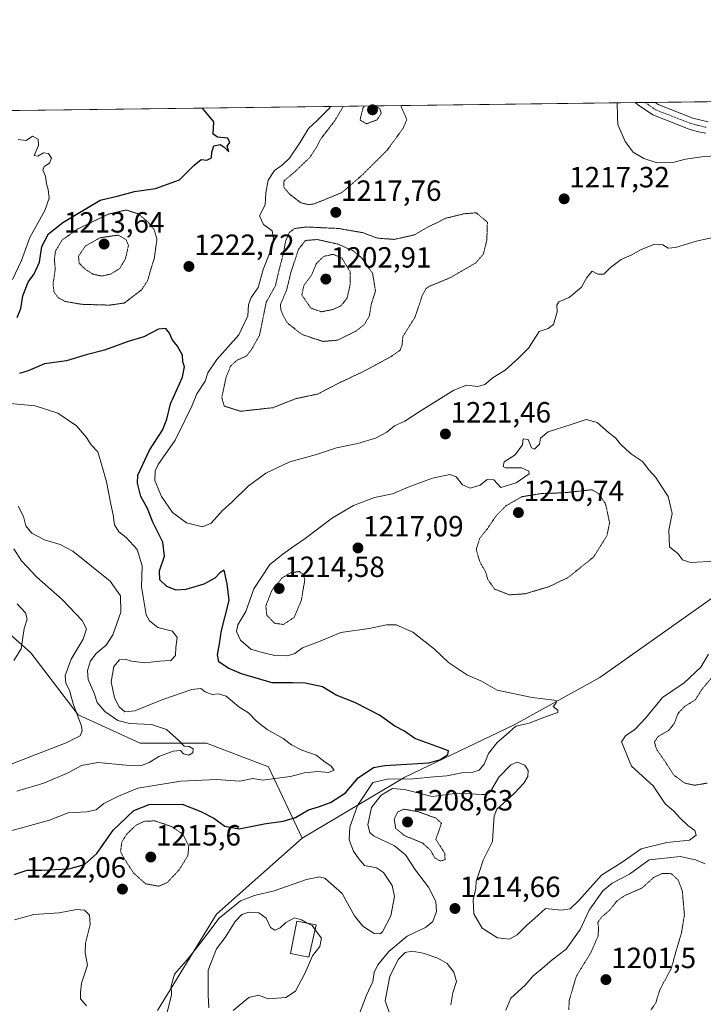
# Model space of a CAD drawing. Units: metres. Extents: x 586778 to 590211, y 4745173 to 4747530.
# Drawn here: x 587758 to 587992, y 4747193 to 4747530 of the extents above; entities that cross this region are included whole.
import ezdxf
from ezdxf.enums import TextEntityAlignment as Align

# ---------------------------------------------------------------- set-up
doc = ezdxf.new("R2010")
doc.units = ezdxf.units.M
doc.header["$MEASUREMENT"] = 0
doc.linetypes.add('TRAZO_Y_PUNTO', pattern=[1, 0.5, -0.25, 0, -0.25])
doc.linetypes.add('TRAZOS2', pattern=[0.375, 0.25, -0.125])
for name, color, linetype, lineweight in [('Carátula', 7, 'Continuous', 5), ('Comarca CxS', 133, 'Continuous', 0), ('Comunidad Autónoma CxS', 142, 'Continuous', 0), ('Curva de nivel maestra', 36, 'Continuous', 30), ('Curva de nivel normal', 36, 'Continuous', 0), ('Curva de nivel normal depresión', 36, 'TRAZOS2', 0), ('Edificación', 1, 'Continuous', 13), ('Edificación Cxs', 1, 'Continuous', 13), ('Espacio natural protegido CxS', 2, 'Continuous', 0), ('Matorral', 135, 'Continuous', 0), ('Matorral CxS', 135, 'Continuous', 0), ('Municipio CxS', 142, 'Continuous', 0), ('Pastizal CxS', 92, 'Continuous', 0), ('Pista no pavimentada', 254, 'Continuous', 13), ('Pista no pavimentada Cxs', 254, 'Continuous', 0), ('Pista pavimentada eje', 135, 'TRAZO_Y_PUNTO', 0), ('Provincia CxS', 1, 'Continuous', 0), ('Punto de cota en terreno', 7, 'Continuous', 0), ('Rótulo de punto de cota en terreno', 19, 'Continuous', 0)]:
    doc.layers.add(name, color=color, linetype=linetype, lineweight=lineweight)
doc.styles.add('Arial', font='txt', dxfattribs={"height": 0.2})

# ---------------------------------------------------------------- blocks, each defined once
blk = doc.blocks.new('*U150')
at = {"layer": 'Pastizal CxS', "color": 92, "linetype": 'Continuous', "lineweight": 0}
blk.add_polyline3d([(587805.31, 4747190.44, 1221.44), (587825.57, 4747223.4, 1220.52), (587854.91, 4747249.47, 1223.68), (587890.08, 4747270.35, 1220.43), (587927.56, 4747288.27, 1220.16), (587956.9, 4747304.57, 1218.77), (588012.3, 4747343.68, 1217.85)], dxfattribs=at)
blk = doc.blocks.new('*U178')
at = {"layer": 'Curva de nivel normal depresión', "color": 36, "linetype": 'TRAZOS2', "lineweight": 0}
for points in [[(587876.32, 4747500.28, 1210), (587875.81, 4747499.96, 1210), (587874.73, 4747495.51, 1210), (587876.96, 4747494.22, 1210), (587880.56, 4747495.59, 1210), (587882, 4747497.79, 1210), (587881.51, 4747499.32, 1210), (587880.09, 4747500.32, 1210)], [(587876.32, 4747500.28, 1210)]]:
    blk.add_polyline3d(points, dxfattribs=at)
blk = doc.blocks.new('*U180')
at = {"layer": 'Curva de nivel normal', "color": 36, "linetype": 'Continuous', "lineweight": 0}
for points in [[(587884.68, 4747189.9, 1210), (587883.38, 4747193.78, 1210), (587884.96, 4747202.18, 1210), (587887.89, 4747207.96, 1210), (587890.22, 4747210.31, 1210), (587892.54, 4747210.74, 1210), (587896.35, 4747210.03, 1210), (587901.41, 4747208.38, 1210), (587904.54, 4747206.5, 1210), (587906.91, 4747203.54, 1210), (587907.73, 4747200.36, 1210), (587906.53, 4747196.5, 1210), (587905.86, 4747192.41, 1210)], [(587924.71, 4747190.54, 1210), (587926.36, 4747194.68, 1210), (587931.32, 4747199.11, 1210), (587934.06, 4747202.35, 1210), (587937.16, 4747204.77, 1210), (587940.58, 4747207.78, 1210), (587945.37, 4747211.43, 1210), (587950.19, 4747218.2, 1210), (587953.25, 4747224.86, 1210), (587957.93, 4747231.4, 1210), (587961.18, 4747234.01, 1210), (587967.04, 4747237.16, 1210), (587973.77, 4747242.07, 1210), (587984.46, 4747243.14, 1210), (587989.65, 4747242.1, 1210), (587993.04, 4747240.67, 1210)]]:
    blk.add_polyline3d(points, dxfattribs=at)
blk = doc.blocks.new('*U183')
at = {"layer": 'Curva de nivel normal', "color": 36, "linetype": 'Continuous', "lineweight": 0}
blk.add_polyline3d([(587757.09, 4747265.52, 1235), (587766.34, 4747268.26, 1235), (587774.89, 4747271.95, 1235), (587779.23, 4747274.38, 1235), (587784.86, 4747275.36, 1235), (587794.54, 4747274.44, 1235), (587799.86, 4747274.41, 1235), (587802.41, 4747275.35, 1235), (587805.72, 4747277.41, 1235), (587810.68, 4747279.28, 1235), (587813.19, 4747279.46, 1235), (587814.19, 4747278.32, 1235), (587816.08, 4747277.9, 1235), (587817.41, 4747278.66, 1235), (587817.55, 4747280.03, 1235), (587816.19, 4747280.86, 1235), (587814.42, 4747280.96, 1235), (587812.57, 4747282.98, 1235), (587808.42, 4747286.69, 1235), (587803.3, 4747288.36, 1235), (587795.7, 4747288.76, 1235), (587791.7, 4747289.8, 1235), (587787.25, 4747292.91, 1235), (587784.63, 4747296, 1235), (587783.55, 4747299.12, 1235), (587781.53, 4747303.85, 1235), (587781.26, 4747306.87, 1235), (587782.31, 4747310.25, 1235), (587784.25, 4747312.76, 1235), (587787.71, 4747315.61, 1235), (587789.96, 4747319.11, 1235), (587792.78, 4747326.92, 1235), (587792.61, 4747332.5, 1235), (587789.04, 4747337.53, 1235), (587776.26, 4747347.85, 1235), (587771.93, 4747350.08, 1235), (587766.52, 4747351.7, 1235), (587762.24, 4747354, 1235), (587760.2, 4747356.46, 1235), (587759.42, 4747359.68, 1235), (587757.6, 4747363.2, 1235)], dxfattribs=at)
blk = doc.blocks.new('*U184')
at = {"layer": 'Curva de nivel normal', "color": 36, "linetype": 'Continuous', "lineweight": 0}
blk.add_polyline3d([(587754.53, 4747274.62, 1240), (587761.85, 4747277.49, 1240), (587774.05, 4747282.14, 1240), (587778.75, 4747284.58, 1240), (587779.54, 4747286.26, 1240), (587779.28, 4747287.86, 1240), (587776.36, 4747295.53, 1240), (587775.14, 4747300.19, 1240), (587773.9, 4747302.52, 1240), (587773.68, 4747305.19, 1240), (587775.77, 4747310.85, 1240), (587779.81, 4747317.67, 1240), (587781, 4747321.19, 1240), (587779.49, 4747324.09, 1240), (587772.63, 4747331.22, 1240), (587763.92, 4747338.88, 1240), (587758.73, 4747344.46, 1240), (587756.01, 4747348.64, 1240)], dxfattribs=at)
blk = doc.blocks.new('*U195')
at = {"layer": 'Curva de nivel normal', "color": 36, "linetype": 'Continuous', "lineweight": 0}
for points in [[(587859.3167, 4747218.0713, 1215), (587861.47, 4747215.16, 1215), (587860.96, 4747212.39, 1215), (587858.42, 4747209.12, 1215), (587855.92, 4747203.3, 1215), (587852.58, 4747197.02, 1215), (587849.25, 4747194.89, 1215), (587843.19, 4747194.37, 1215), (587839.88, 4747195.72, 1215), (587836.66, 4747194.89, 1215), (587831.29, 4747190.48, 1215)], [(587874.22, 4747188.5, 1215), (587876.96, 4747195.7, 1215), (587879.09, 4747200.4, 1215), (587879.55, 4747203.48, 1215), (587880.77, 4747206.12, 1215), (587884.65, 4747210.65, 1215), (587890.86, 4747215.94, 1215), (587897.21, 4747218.86, 1215), (587899.66, 4747220.95, 1215), (587900.94, 4747224.33, 1215), (587900.67, 4747227.72, 1215), (587898.19, 4747232.66, 1215), (587893.7, 4747238.52, 1215), (587890.3, 4747243.8, 1215), (587886.54, 4747246.85, 1215), (587879.38, 4747250.32, 1215), (587878.04, 4747251.42, 1215), (587877.36, 4747254.04, 1215), (587878.65, 4747259.99, 1215), (587882, 4747264.24, 1215), (587885.86, 4747266.46, 1215), (587889.92, 4747266.19, 1215), (587899.44, 4747263.79, 1215), (587908.01, 4747264.9, 1215), (587916.59, 4747264.46, 1215), (587918.08, 4747264.39, 1215), (587919.47, 4747265.46, 1215), (587922.28, 4747270.33, 1215), (587926.38, 4747274.62, 1215), (587928.61, 4747275.52, 1215), (587931.22, 4747274.45, 1215), (587932.31, 4747272.7, 1215), (587932.19, 4747270.65, 1215), (587930.9, 4747268.34, 1215), (587927.39, 4747264.7, 1215), (587921.66, 4747259.46, 1215), (587920.75, 4747257.05, 1215), (587920.42, 4747253.9, 1215), (587920.1, 4747248.29, 1215), (587916.98, 4747241.92, 1215), (587915.63, 4747238.03, 1215), (587914.54, 4747234.74, 1215), (587914.43, 4747232.18, 1215), (587913.53, 4747228.38, 1215), (587913.78, 4747223.57, 1215), (587916.61, 4747218.62, 1215), (587921.88, 4747215.38, 1215), (587925.97, 4747214.85, 1215), (587928.59, 4747216.32, 1215), (587931.91, 4747219.7, 1215), (587934.47, 4747221.94, 1215), (587938.24, 4747225.43, 1215), (587943.7, 4747224.82, 1215), (587946.74, 4747225.26, 1215), (587949.67, 4747228.07, 1215), (587957.53, 4747236.8, 1215), (587964.51, 4747241.2, 1215), (587971.08, 4747245.82, 1215), (587979.86, 4747248.02, 1215), (587987.6, 4747248.82, 1215), (587989.92, 4747250.46, 1215), (587989.42, 4747252.06, 1215), (587987.09, 4747253.76, 1215), (587984.29, 4747256.41, 1215), (587982.2, 4747258.87, 1215), (587979.29, 4747261.26, 1215), (587975.21, 4747267.4, 1215), (587967.81, 4747274.13, 1215), (587964.32, 4747282.46, 1215), (587965.69, 4747284.53, 1215), (587968.92, 4747286.73, 1215), (587972.66, 4747290.66, 1215), (587978.44, 4747297.68, 1215), (587985.86, 4747302.69, 1215), (587991.49, 4747308.05, 1215), (587994.14, 4747312.5, 1215)], [(588003.23, 4747483.78, 1215), (587991.9, 4747482.9, 1215), (587986.23, 4747482.13, 1215), (587981.9, 4747481, 1215), (587976.51, 4747480.86, 1215), (587971.98, 4747482.28, 1215), (587968.37, 4747484.44, 1215), (587965.57, 4747488.17, 1215), (587963.11, 4747494.01, 1215), (587963.02, 4747496.65, 1215), (587962.8106, 4747501.3864, 1215)], [(587822.87, 4747191.31, 1215), (587822.62, 4747195.73, 1215), (587822.64, 4747204.21, 1215), (587825.5, 4747211.54, 1215), (587828.5, 4747215.44, 1215), (587831.92, 4747220.96, 1215), (587834.25, 4747223.37, 1215), (587836.58, 4747224.12, 1215), (587840, 4747223.86, 1215), (587842.55, 4747222.08, 1215), (587844, 4747218.87, 1215), (587845.52, 4747217.94, 1215), (587847.35, 4747218.74, 1215), (587849.32, 4747220.58, 1215), (587852.21, 4747222.18, 1215), (587854.62, 4747221.44, 1215), (587856.5894, 4747220.3904, 1215)]]:
    blk.add_polyline3d(points, dxfattribs=at)
blk = doc.blocks.new('*U200')
at = {"layer": 'Curva de nivel normal', "color": 36, "linetype": 'Continuous', "lineweight": 0}
for points in [[(587749.6, 4747250.49, 1230), (587768.26, 4747255.69, 1230), (587774.74, 4747258.13, 1230), (587781.09, 4747258.53, 1230), (587784.26, 4747259.14, 1230), (587786.93, 4747261.31, 1230), (587791.93, 4747263.86, 1230), (587798.59, 4747266.65, 1230), (587813.26, 4747269.02, 1230), (587825.57, 4747269.55, 1230), (587833.51, 4747269.01, 1230), (587837.93, 4747269.87, 1230), (587841.36, 4747269.3, 1230), (587847.26, 4747270.15, 1230), (587850.84, 4747270.55, 1230), (587855.61, 4747271.82, 1230), (587860.17, 4747272.28, 1230), (587863.96, 4747271.94, 1230), (587865.87, 4747272.72, 1230), (587864.77, 4747274.29, 1230), (587862.72, 4747275.52, 1230), (587859.68, 4747277.92, 1230), (587854.72, 4747279.64, 1230), (587851.28, 4747281.4, 1230), (587848.32, 4747283.64, 1230), (587842.89, 4747286.68, 1230), (587839.26, 4747289.58, 1230), (587836.5, 4747292.44, 1230), (587833.14, 4747294.48, 1230), (587828.79, 4747298.08, 1230), (587826.23, 4747298.93, 1230), (587824, 4747298.7, 1230), (587821.61, 4747299.63, 1230), (587820.18, 4747300.8, 1230), (587817.03, 4747300.38, 1230), (587807.09, 4747297.03, 1230), (587797.5, 4747293.1, 1230), (587794.16, 4747292.77, 1230), (587792.17, 4747294.44, 1230), (587790.56, 4747297.5, 1230), (587789.4, 4747303.07, 1230), (587790.36, 4747308.32, 1230), (587792.26, 4747310.54, 1230), (587794.18, 4747310.82, 1230), (587796.38, 4747310.06, 1230), (587800.93, 4747309.52, 1230), (587806.02, 4747310.16, 1230), (587809.84, 4747310.32, 1230), (587811.45, 4747312.09, 1230), (587811.59, 4747314.8, 1230), (587812.04, 4747318.27, 1230), (587810.47, 4747320.34, 1230), (587805.42, 4747321.7, 1230), (587802.52, 4747323.89, 1230), (587801.45, 4747325.98, 1230), (587799.85, 4747335.58, 1230), (587800.08, 4747342.75, 1230), (587798.28, 4747348.33, 1230), (587794.61, 4747352.48, 1230), (587792.04, 4747354.39, 1230), (587790.53, 4747356.8, 1230), (587790.16, 4747360.19, 1230), (587789.35, 4747363.85, 1230), (587787.86, 4747371.52, 1230), (587786.31, 4747376.84, 1230), (587784.89, 4747381.78, 1230), (587782.6, 4747384.24, 1230), (587780.97, 4747386.79, 1230), (587777.58, 4747390.7, 1230), (587771.09, 4747395.02, 1230), (587763.42, 4747397.63, 1230), (587754.85, 4747398.4, 1230)], [(587755.62, 4747440.85, 1230), (587758.64, 4747447.36, 1230), (587761.52, 4747455.21, 1230), (587766.66, 4747464.51, 1230), (587768.18, 4747468.75, 1230), (587767.79, 4747471.7, 1230), (587767.22, 4747473.62, 1230), (587766.94, 4747476.3, 1230), (587765.95, 4747478.34, 1230), (587766.51, 4747479.53, 1230), (587768.26, 4747480.67, 1230), (587768.96, 4747482.46, 1230), (587767.93, 4747483.99, 1230), (587766.22, 4747484.21, 1230), (587764.25, 4747483.16, 1230), (587763.03, 4747483.35, 1230), (587764.51, 4747486.75, 1230), (587764.42, 4747489, 1230), (587762.43, 4747489.92, 1230), (587760.28, 4747488.45, 1230), (587757.59, 4747488.88, 1230)]]:
    blk.add_polyline3d(points, dxfattribs=at)
blk = doc.blocks.new('*U203')
at = {"layer": 'Curva de nivel normal', "color": 36, "linetype": 'Continuous', "lineweight": 0}
blk.add_polyline3d([(587756.04, 4747310.32, 1245), (587758.59, 4747314.37, 1245), (587759.57, 4747321.32, 1245), (587760.66, 4747324.52, 1245), (587760.09, 4747326.67, 1245), (587757.16, 4747329.7, 1245)], dxfattribs=at)
blk = doc.blocks.new('*U205')
at = {"layer": 'Curva de nivel normal depresión', "color": 36, "linetype": 'TRAZOS2', "lineweight": 0}
for points in [[(587868.98, 4747500.18, 1215), (587866.15, 4747495.4, 1215), (587861.35, 4747489.13, 1215), (587859.76, 4747486.14, 1215), (587857.55, 4747482.74, 1215), (587852.52, 4747477.89, 1215), (587848.68, 4747474.66, 1215), (587848.55, 4747472.49, 1215), (587850.64, 4747470.06, 1215), (587854.35, 4747467.22, 1215), (587857.06, 4747466.5, 1215), (587859.15, 4747466.83, 1215), (587868.44, 4747470.62, 1215), (587875.16, 4747476.37, 1215), (587884.08, 4747485.25, 1215), (587889.5, 4747492.7, 1215), (587890.74, 4747495.72, 1215), (587888.68, 4747500.43, 1215)], [(587868.98, 4747500.18, 1215)]]:
    blk.add_polyline3d(points, dxfattribs=at)
blk = doc.blocks.new('*U217')
at = {"layer": 'Curva de nivel maestra', "color": 36, "linetype": 'Continuous', "lineweight": 30}
for points in [[(587756.16, 4747237.07, 1225), (587760.6, 4747238.53, 1225), (587765.54, 4747238.52, 1225), (587774.89, 4747238.92, 1225), (587780.26, 4747240.44, 1225), (587784.48, 4747244.26, 1225), (587790.13, 4747252.24, 1225), (587797.14, 4747258.96, 1225), (587802.48, 4747260.96, 1225), (587813.76, 4747261.1, 1225), (587820.14, 4747258.64, 1225), (587824.67, 4747256.3, 1225), (587828.36, 4747253.63, 1225), (587833.29, 4747252.71, 1225), (587841.85, 4747254.38, 1225), (587848.38, 4747255.26, 1225), (587852.56, 4747256.58, 1225), (587857.05, 4747259.18, 1225), (587860.45, 4747260.21, 1225), (587864.56, 4747261.74, 1225), (587869.72, 4747265.02, 1225), (587874.12, 4747270.15, 1225), (587879.32, 4747273.7, 1225), (587883.26, 4747274.37, 1225), (587898.25, 4747275.32, 1225), (587902.28, 4747276.45, 1225), (587904.86, 4747278.18, 1225), (587905.01, 4747279.34, 1225), (587902.28, 4747280.42, 1225), (587893.48, 4747283.61, 1225), (587889.92, 4747286.09, 1225), (587886.7, 4747287.79, 1225), (587881.37, 4747291.66, 1225), (587872.95, 4747296, 1225), (587866.5, 4747298.52, 1225), (587861.9, 4747301.34, 1225), (587855.92, 4747302.59, 1225), (587851.58, 4747302.74, 1225), (587844.61, 4747302.7, 1225), (587834.13, 4747305.74, 1225), (587829.56, 4747307.67, 1225), (587826.31, 4747309.91, 1225), (587825.82, 4747312.33, 1225), (587826.58, 4747316.1, 1225), (587827.26, 4747320.63, 1225), (587829.91, 4747330.88, 1225), (587829.24, 4747336.66, 1225), (587828.1, 4747341.3, 1225), (587826.62, 4747340.35, 1225), (587824.91, 4747338.52, 1225), (587821.2, 4747336.5, 1225), (587815.06, 4747334.7, 1225), (587811.71, 4747334.45, 1225), (587808.47, 4747335.65, 1225), (587806.14, 4747338.02, 1225), (587805.97, 4747341.11, 1225), (587807.71, 4747346.12, 1225), (587807.14, 4747350.93, 1225), (587803.75, 4747357.78, 1225), (587801.9, 4747362.36, 1225), (587799.6, 4747366.52, 1225), (587798.48, 4747371.13, 1225), (587798.62, 4747373.88, 1225), (587802.51, 4747382.43, 1225), (587807.04, 4747389.29, 1225), (587808.48, 4747393.06, 1225), (587809.71, 4747398.3, 1225), (587813.82, 4747407.4, 1225), (587814.58, 4747410.91, 1225), (587814.02, 4747412.61, 1225), (587813.9, 4747414.9, 1225), (587812.12, 4747418.03, 1225), (587810.28, 4747420.3, 1225), (587809.47, 4747422.44, 1225), (587808.16, 4747424.08, 1225), (587805.6, 4747423.86, 1225), (587800.63, 4747421.18, 1225), (587795.27, 4747419.6, 1225), (587787.09, 4747416.68, 1225), (587780.9, 4747415.06, 1225), (587774.09, 4747412.95, 1225), (587766.59, 4747412, 1225), (587760.93, 4747409.53, 1225), (587758.05, 4747408.7, 1225)], [(587757.26, 4747427.84, 1225), (587758.44, 4747430.95, 1225), (587759.19, 4747435.26, 1225), (587761.02, 4747439.95, 1225), (587763.07, 4747442.84, 1225), (587764.9, 4747446.84, 1225), (587765.69, 4747452.17, 1225), (587767.98, 4747456.46, 1225), (587772.81, 4747460.38, 1225), (587785.61, 4747468, 1225), (587791.89, 4747469.52, 1225), (587797.43, 4747471, 1225), (587804.61, 4747472.04, 1225), (587812.82, 4747475.07, 1225), (587817.82, 4747480.03, 1225), (587820.26, 4747482.03, 1225), (587822.26, 4747481.73, 1225), (587823.83, 4747482.51, 1225), (587823.9, 4747484.54, 1225), (587824.62, 4747486.61, 1225), (587826.76, 4747487.09, 1225), (587828.03, 4747486.28, 1225), (587829.71, 4747484.6, 1225), (587829.22, 4747486.51, 1225), (587830.04, 4747487.84, 1225), (587829.41, 4747489.25, 1225), (587825.85, 4747489.61, 1225), (587824.37, 4747490.64, 1225), (587824.61, 4747494.87, 1225), (587820.77, 4747499.56, 1225)]]:
    blk.add_polyline3d(points, dxfattribs=at)
blk = doc.blocks.new('5PATER')
at = {"layer": 'Carátula', "linetype": 'Continuous', "lineweight": 5}
h = blk.add_hatch(color=250, dxfattribs=at)
edge = h.paths.add_edge_path()
edge.add_ellipse((0, 0.01), major_axis=(-1.33, -1.34), ratio=0.999422, start_angle=0, end_angle=360)

msp = doc.modelspace()

# ---------------------------------------------------------------- linework, layer by layer
at = {"layer": 'Comarca CxS', "color": 133, "linetype": 'Continuous', "lineweight": 0}
msp.add_polyline3d([(586801.87, 4745566.06, 1215.74), (586777.61, 4747486.16, 1222.07), (589540.1, 4747521.65, 955.65)], dxfattribs=at)
msp.add_polyline3d([(586801.87, 4745566.06, 1215.74), (586777.61, 4747486.16, 1222.07), (589540.1, 4747521.65, 955.65)], dxfattribs=at)
at = {"layer": 'Comunidad Autónoma CxS', "color": 142, "linetype": 'Continuous', "lineweight": 0}
msp.add_polyline3d([(590211.12, 4745216.46, 914.69), (586806.84, 4745172.72, 1148.69), (586777.61, 4747486.16, 1222.07), (589540.1, 4747521.65, 955.65), (590180.74, 4747529.88, 880.77), (590194.43, 4746487.15, 978.75), (590211.12, 4745216.46, 914.69)], close=True, dxfattribs=at)
msp.add_polyline3d([(590211.12, 4745216.46, 914.69), (586806.84, 4745172.72, 1148.69), (586777.61, 4747486.16, 1222.07), (589540.1, 4747521.65, 955.65), (590180.74, 4747529.88, 880.77), (590194.43, 4746487.15, 978.75), (590211.12, 4745216.46, 914.69)], close=True, dxfattribs=at)
at = {"layer": 'Curva de nivel normal', "color": 36, "linetype": 'Continuous', "lineweight": 0}
for points in [[(588002.56, 4747456.78, 1220), (587989.9, 4747454.06, 1220), (587982.9, 4747451.82, 1220), (587980.3, 4747451.62, 1220), (587978.51, 4747452.75, 1220), (587975.64, 4747452.95, 1220), (587970.9, 4747451.02, 1220), (587967.91, 4747449.27, 1220), (587964.24, 4747447.77, 1220), (587960.57, 4747445.02, 1220), (587958.23, 4747442.71, 1220), (587956.2, 4747442.75, 1220), (587954.23, 4747443.68, 1220), (587952.42, 4747441.55, 1220), (587950.62, 4747438.29, 1220), (587946.42, 4747434.73, 1220), (587942.86, 4747433.25, 1220), (587942.13, 4747432.11, 1220), (587942.3, 4747429.8, 1220), (587941.01, 4747425.4, 1220), (587939.24, 4747424.08, 1220), (587936.13, 4747423.08, 1220), (587932.44, 4747417.34, 1220), (587929.04, 4747413.91, 1220), (587924.44, 4747409.8, 1220), (587920.4, 4747407.29, 1220), (587917.45, 4747404.91, 1220), (587915.06, 4747404.16, 1220), (587911.23, 4747404.63, 1220), (587906.9, 4747402.9, 1220), (587895.28, 4747395.78, 1220), (587890.04, 4747392.3, 1220), (587886.58, 4747390.71, 1220), (587883.95, 4747388.58, 1220), (587880.06, 4747386.5, 1220), (587873.95, 4747384.64, 1220), (587866.64, 4747383.24, 1220), (587859.83, 4747380.96, 1220), (587850.61, 4747378.4, 1220), (587842.49, 4747374.55, 1220), (587836.36, 4747370.06, 1220), (587830.93, 4747364.71, 1220), (587827.62, 4747361.73, 1220), (587823.7, 4747357.41, 1220), (587820.73, 4747356.18, 1220), (587815.21, 4747357.47, 1220), (587810.42, 4747361.02, 1220), (587806.65, 4747366.57, 1220), (587804.39, 4747371.98, 1220), (587804.53, 4747375.34, 1220), (587805.55, 4747377.46, 1220), (587811.41, 4747385.88, 1220), (587814.64, 4747392.53, 1220), (587817.08, 4747397.5, 1220), (587818.79, 4747401.69, 1220), (587821.59, 4747406, 1220), (587822.58, 4747408.84, 1220), (587825.61, 4747413.51, 1220), (587833.22, 4747421.9, 1220), (587836.23, 4747428.42, 1220), (587836.49, 4747432.29, 1220), (587837.43, 4747434.68, 1220), (587839.86, 4747438.15, 1220), (587841.54, 4747444.34, 1220), (587843.91, 4747450.32, 1220), (587845.02, 4747454.94, 1220), (587844.57, 4747457.49, 1220), (587841.64, 4747459.72, 1220), (587840.22, 4747462.68, 1220), (587842.19, 4747466.49, 1220), (587842.44, 4747470.58, 1220), (587843.2, 4747474.94, 1220), (587845.39, 4747478.2, 1220), (587848.09, 4747480.06, 1220), (587850.58, 4747482.46, 1220), (587854.07, 4747487.65, 1220), (587857.05, 4747492.57, 1220), (587860.05, 4747495.32, 1220), (587864.22, 4747499.53, 1220), (587864.57, 4747500.12, 1220)], [(587808.34, 4747188.91, 1220), (587810.11, 4747195.63, 1220), (587810.04, 4747198.87, 1220), (587811.12, 4747202.87, 1220), (587815.94, 4747208.36, 1220), (587820.55, 4747214.16, 1220), (587826.43, 4747222.08, 1220), (587833.77, 4747228, 1220), (587838.59, 4747229.86, 1220), (587845.32, 4747231.38, 1220), (587856.34, 4747235.34, 1220), (587860.93, 4747236.18, 1220), (587862.73, 4747235.68, 1220), (587868.61, 4747230.56, 1220), (587872.88, 4747222.83, 1220), (587875.65, 4747219.27, 1220), (587879.6, 4747216.86, 1220), (587881.56, 4747216.69, 1220), (587882.46, 4747217.4, 1220), (587885.32, 4747222.84, 1220), (587886.58, 4747229.53, 1220), (587885.73, 4747233.21, 1220), (587882.79, 4747237.73, 1220), (587880.4, 4747239.34, 1220), (587876.24, 4747240.15, 1220), (587874.27, 4747242.43, 1220), (587872.49, 4747245.07, 1220), (587871.04, 4747248.88, 1220), (587871.25, 4747253.28, 1220), (587873.86, 4747260.7, 1220), (587879.07, 4747268.53, 1220), (587884.15, 4747269.68, 1220), (587893.1, 4747269.76, 1220), (587900.02, 4747270.45, 1220), (587904.51, 4747270.78, 1220), (587909.57, 4747271.85, 1220), (587913.35, 4747272.09, 1220), (587915.55, 4747272.77, 1220), (587917.24, 4747274.86, 1220), (587918.7, 4747278.53, 1220), (587921.72, 4747282.2, 1220), (587924.76, 4747284.86, 1220), (587928.13, 4747287.83, 1220), (587932.72, 4747288.92, 1220), (587938.82, 4747291.25, 1220), (587942.55, 4747292.51, 1220), (587942.56, 4747293.36, 1220), (587940.97, 4747294.54, 1220), (587941.96, 4747295.78, 1220), (587942.1, 4747296.52, 1220), (587941.3, 4747296.8, 1220), (587933.72, 4747297.67, 1220), (587921.71, 4747300.22, 1220), (587916.14, 4747303.32, 1220), (587911.51, 4747305.28, 1220), (587905.06, 4747309.71, 1220), (587900.25, 4747314.2, 1220), (587892.8, 4747320.08, 1220), (587887.14, 4747322.55, 1220), (587883.74, 4747322.57, 1220), (587877.88, 4747321.33, 1220), (587868.19, 4747319.91, 1220), (587860.46, 4747316.71, 1220), (587854.96, 4747314.72, 1220), (587852.4, 4747312.79, 1220), (587849.84, 4747311.91, 1220), (587845.56, 4747312.04, 1220), (587841.14, 4747313.07, 1220), (587837.26, 4747314.19, 1220), (587833.76, 4747317.36, 1220), (587832.35, 4747320.22, 1220), (587832.84, 4747322.56, 1220), (587835.53, 4747327.12, 1220), (587838.36, 4747334.87, 1220), (587843.79, 4747343.26, 1220), (587848.25, 4747346.72, 1220), (587851.92, 4747349.36, 1220), (587855.92, 4747352.08, 1220), (587865.25, 4747359.2, 1220), (587872.52, 4747363.43, 1220), (587879.66, 4747366.13, 1220), (587885.85, 4747367.49, 1220), (587891.25, 4747369.72, 1220), (587899.58, 4747372.81, 1220), (587905.46, 4747374.06, 1220), (587907.71, 4747373.28, 1220), (587909.81, 4747370.51, 1220), (587912.49, 4747369.42, 1220), (587915.91, 4747370.38, 1220), (587918.32, 4747372.34, 1220), (587920.55, 4747372.19, 1220), (587922.96, 4747369.66, 1220), (587928.24, 4747371.18, 1220), (587932.64, 4747374.33, 1220), (587932.54, 4747375.23, 1220), (587930.03, 4747376.3, 1220), (587924.59, 4747376.35, 1220), (587923.75, 4747376.81, 1220), (587924.15, 4747378.37, 1220), (587927.9, 4747380.84, 1220), (587930.44, 4747384.18, 1220), (587930.6, 4747386.24, 1220), (587932.3, 4747386.08, 1220), (587933.44, 4747383.22, 1220), (587934.52, 4747382.78, 1220), (587936.21, 4747384.5, 1220), (587936.56, 4747386.51, 1220), (587939.19, 4747388.64, 1220), (587947.14, 4747391.18, 1220), (587952.19, 4747392.94, 1220), (587956.03, 4747391.89, 1220), (587959.9, 4747388.45, 1220), (587962.33, 4747386.59, 1220), (587963.87, 4747384.57, 1220), (587965.97, 4747382.68, 1220), (587967.76, 4747381.04, 1220), (587971.54, 4747378.48, 1220), (587973.72, 4747375.66, 1220), (587976.11, 4747373.06, 1220), (587977.53, 4747370.82, 1220), (587980.3, 4747366.58, 1220), (587981.7, 4747360.71, 1220), (587980.55, 4747354.98, 1220), (587980.78, 4747349.28, 1220), (587983.72, 4747346.86, 1220), (587985.3, 4747344.83, 1220), (587987.96, 4747343.94, 1220), (587996.55, 4747344.39, 1220)], [(587756.26, 4747221.47, 1220), (587762.93, 4747223.36, 1220), (587771.59, 4747223.84, 1220), (587777.59, 4747225.05, 1220), (587780.26, 4747224.83, 1220), (587782, 4747223.08, 1220), (587782.2, 4747219.91, 1220), (587780.6, 4747213.55, 1220), (587780.56, 4747210.17, 1220), (587781.33, 4747205.92, 1220), (587779.28, 4747199.74, 1220), (587778.87, 4747196.59, 1220), (587778.96, 4747194.46, 1220), (587780.95, 4747192.06, 1220)], [(587856.59, 4747220.39, 1215), (587858.26, 4747219.5, 1215), (587859.32, 4747218.07, 1215)]]:
    msp.add_polyline3d(points, dxfattribs=at)
at = {"layer": 'Curva de nivel normal depresión', "color": 36, "linetype": 'TRAZOS2', "lineweight": 0}
for points in [[(587788.88, 4747432.09, 1220), (587793.93, 4747432.81, 1220), (587799.9, 4747437.37, 1220), (587801.93, 4747440.52, 1220), (587803, 4747444.28, 1220), (587804.23, 4747448.22, 1220), (587805.11, 4747454.65, 1220), (587804.16, 4747457.9, 1220), (587802.09, 4747460.5, 1220), (587798.78, 4747463.33, 1220), (587794.58, 4747464.68, 1220), (587788.59, 4747463.31, 1220), (587777.93, 4747458.2, 1220), (587772.55, 4747454.32, 1220), (587770.33, 4747450.58, 1220), (587769.97, 4747447.88, 1220), (587770.25, 4747444.35, 1220), (587769.5, 4747439.24, 1220), (587769.86, 4747436.51, 1220), (587771.28, 4747434.65, 1220), (587773.61, 4747433.37, 1220), (587779.23, 4747432.38, 1220), (587788.88, 4747432.09, 1220)], [(587833.78, 4747395.73, 1215), (587844.92, 4747396.96, 1215), (587852.58, 4747400.01, 1215), (587860.25, 4747401.64, 1215), (587868, 4747405.65, 1215), (587875.73, 4747409.26, 1215), (587885.29, 4747414.42, 1215), (587888.48, 4747416.65, 1215), (587889.13, 4747418.51, 1215), (587889.41, 4747421.36, 1215), (587893.55, 4747427.9, 1215), (587896.05, 4747435.36, 1215), (587897.39, 4747437.84, 1215), (587898.71, 4747438.65, 1215), (587905.5, 4747441.4, 1215), (587914.5, 4747446.64, 1215), (587917.01, 4747449.64, 1215), (587918.18, 4747454.41, 1215), (587918.38, 4747460.5, 1215), (587914.56, 4747463.72, 1215), (587910.46, 4747463.41, 1215), (587904.04, 4747461.83, 1215), (587897.77, 4747458.72, 1215), (587893.34, 4747456.14, 1215), (587886.44, 4747454.61, 1215), (587880.68, 4747455.03, 1215), (587875.62, 4747456.92, 1215), (587867.26, 4747458.36, 1215), (587856.24, 4747458.86, 1215), (587852.22, 4747458.34, 1215), (587850.4, 4747456.85, 1215), (587849.22, 4747453.92, 1215), (587848.25, 4747448.96, 1215), (587847.1, 4747444.67, 1215), (587845.68, 4747438.63, 1215), (587842.59, 4747433.16, 1215), (587840.27, 4747421.74, 1215), (587837.51, 4747416.9, 1215), (587835.8, 4747414.65, 1215), (587832.6, 4747413.23, 1215), (587830.37, 4747411.25, 1215), (587828.83, 4747407.44, 1215), (587827.34, 4747400.49, 1215), (587828.16, 4747397.5, 1215), (587833.78, 4747395.73, 1215)], [(587786.22, 4747442.04, 1215), (587789.27, 4747442.73, 1215), (587792.38, 4747444.68, 1215), (587794.33, 4747448.01, 1215), (587795.35, 4747452.5, 1215), (587794.57, 4747454.49, 1215), (587791.86, 4747456.1, 1215), (587785.52, 4747455.12, 1215), (587780.56, 4747452.31, 1215), (587778.25, 4747448.84, 1215), (587778.44, 4747446.51, 1215), (587780.37, 4747444.51, 1215), (587783.12, 4747442.73, 1215), (587786.22, 4747442.04, 1215)], [(587862.04, 4747419.66, 1210), (587867.03, 4747420.08, 1210), (587873.25, 4747423.17, 1210), (587876.25, 4747425.47, 1210), (587877.92, 4747428.44, 1210), (587878.62, 4747432.53, 1210), (587880.02, 4747436.99, 1210), (587879.01, 4747443.04, 1210), (587875.25, 4747448.31, 1210), (587872.25, 4747450.77, 1210), (587866.96, 4747453.04, 1210), (587860.11, 4747454.57, 1210), (587856.01, 4747454.24, 1210), (587853.62, 4747451.17, 1210), (587851.02, 4747443.33, 1210), (587849.62, 4747437.46, 1210), (587847.42, 4747432.18, 1210), (587847.64, 4747430.14, 1210), (587849.66, 4747426.13, 1210), (587854.88, 4747421.98, 1210), (587862.04, 4747419.66, 1210)], [(587861.43, 4747429.8, 1205), (587865.32, 4747430.54, 1205), (587868.14, 4747431.81, 1205), (587870.28, 4747434.46, 1205), (587871.38, 4747439.3, 1205), (587871.31, 4747443.57, 1205), (587868.42, 4747448.34, 1205), (587865.46, 4747449.49, 1205), (587862.31, 4747448.8, 1205), (587859.72, 4747446.28, 1205), (587858.17, 4747442.51, 1205), (587855.46, 4747438.78, 1205), (587854.76, 4747435.56, 1205), (587857.84, 4747431.1, 1205), (587861.43, 4747429.8, 1205)], [(587925.94, 4747332.83, 1215), (587931.4, 4747333.2, 1215), (587939.63, 4747335.71, 1215), (587945.99, 4747338.73, 1215), (587954.81, 4747345.84, 1215), (587959.34, 4747353.09, 1215), (587960.25, 4747357.5, 1215), (587958.91, 4747363.92, 1215), (587956.6, 4747367.41, 1215), (587954.24, 4747368.84, 1215), (587945, 4747367.84, 1215), (587936.74, 4747367.5, 1215), (587930.24, 4747366.47, 1215), (587924.8, 4747363.39, 1215), (587921.47, 4747360.04, 1215), (587918.36, 4747355.47, 1215), (587915.77, 4747352.22, 1215), (587914.54, 4747348.26, 1215), (587915.8, 4747344.09, 1215), (587917.75, 4747340.74, 1215), (587918.5, 4747338.12, 1215), (587920.85, 4747334.79, 1215), (587925.94, 4747332.83, 1215)], [(587848.46, 4747322.69, 1215), (587852.17, 4747325.14, 1215), (587854.61, 4747330.96, 1215), (587855.81, 4747338.08, 1215), (587855.19, 4747339.87, 1215), (587853.87, 4747340.83, 1215), (587850.84, 4747340.36, 1215), (587847.98, 4747338.61, 1215), (587844.55, 4747334.48, 1215), (587842.44, 4747329.04, 1215), (587842.75, 4747325.9, 1215), (587845.41, 4747323.09, 1215), (587848.46, 4747322.69, 1215)], [(587995.76, 4747305.02, 1210), (587991.93, 4747300.52, 1210), (587989.62, 4747296.86, 1210), (587985.89, 4747294.53, 1210), (587983.71, 4747292.2, 1210), (587982.46, 4747288.86, 1210), (587980.61, 4747286.48, 1210), (587976.94, 4747284.31, 1210), (587975.63, 4747282.48, 1210), (587976.28, 4747280.07, 1210), (587979.28, 4747275.7, 1210), (587982.34, 4747271, 1210), (587986, 4747268.36, 1210), (587989.4, 4747267.58, 1210)], [(587989.4, 4747267.58, 1210), (587993.69, 4747268.33, 1210)], [(587902.22, 4747241.62, 1210), (587903.86, 4747242.13, 1210), (587903.77, 4747244.27, 1210), (587900.7, 4747249.1, 1210), (587902.64, 4747254.53, 1210), (587900.79, 4747256.3, 1210), (587894.52, 4747258.58, 1210), (587889.66, 4747259.4, 1210), (587887.6, 4747258.36, 1210), (587886.42, 4747256.08, 1210), (587886.93, 4747252.84, 1210), (587889.89, 4747250.38, 1210), (587896.24, 4747247.75, 1210), (587898.97, 4747245.25, 1210), (587900.31, 4747242.74, 1210), (587902.22, 4747241.62, 1210)], [(587805.72, 4747233, 1220), (587808.71, 4747234.32, 1220), (587812.73, 4747238.63, 1220), (587815.72, 4747243.51, 1220), (587816.02, 4747246.87, 1220), (587814.03, 4747250.8, 1220), (587810.38, 4747253.33, 1220), (587807.01, 4747254.53, 1220), (587804.51, 4747255.37, 1220), (587800.93, 4747255.32, 1220), (587797.93, 4747253.92, 1220), (587794.73, 4747250.82, 1220), (587793.11, 4747248.18, 1220), (587792.63, 4747244.8, 1220), (587794.2, 4747241.97, 1220), (587797.16, 4747237.47, 1220), (587801.21, 4747233.86, 1220), (587805.72, 4747233, 1220)], [(587974.36, 4747190.54, 1205), (587976.05, 4747192.95, 1205), (587977.55, 4747197.67, 1205), (587981.44, 4747204.98, 1205), (587983.18, 4747211.3, 1205), (587984.89, 4747216.94, 1205), (587985.9, 4747223.25, 1205), (587985.17, 4747231.47, 1205), (587983.73, 4747235.18, 1205), (587981.36, 4747237.32, 1205), (587978.26, 4747237.36, 1205), (587975.31, 4747235.96, 1205), (587971.42, 4747232.43, 1205), (587965.38, 4747229.76, 1205), (587962.82, 4747228.02, 1205), (587960.33, 4747224.86, 1205), (587957.63, 4747222.53, 1205), (587956.2, 4747220.6, 1205), (587956.5, 4747218.8, 1205), (587956.29, 4747215.94, 1205), (587953.81, 4747210.21, 1205), (587948.88, 4747202.21, 1205), (587946.42, 4747193.87, 1205), (587946.26, 4747190.54, 1205)]]:
    msp.add_polyline3d(points, dxfattribs=at)
at = {"layer": 'Edificación', "color": 1, "linetype": 'Continuous', "lineweight": 13}
msp.add_polyline3d([(587859.71, 4747219.77, 1215.21), (587857.14, 4747208.67, 1215.04), (587850.9, 4747209.98, 1214.28), (587853.07, 4747221.09, 1215.01), (587859.71, 4747219.77, 1215.21)], dxfattribs=at)
at = {"layer": 'Edificación Cxs', "color": 1, "linetype": 'Continuous', "lineweight": 13}
msp.add_polyline3d([(587859.71, 4747219.77, 1215.21), (587857.14, 4747208.67, 1215.04), (587850.9, 4747209.98, 1214.28), (587853.07, 4747221.09, 1215.01), (587859.71, 4747219.77, 1215.21)], close=True, dxfattribs=at)
at = {"layer": 'Espacio natural protegido CxS', "color": 2, "linetype": 'Continuous', "lineweight": 0}
for points in [[(586801.87, 4745566.06, 1215.74), (586777.61, 4747486.16, 1222.07), (589540.1, 4747521.65, 955.64)], [(586801.87, 4745566.13, 1215.75), (586777.61, 4747486.16, 1222.07), (589540.1, 4747521.65, 955.65)], [(586801.87, 4745566.06, 1215.74), (586777.61, 4747486.16, 1222.07), (589540.1, 4747521.65, 955.65)], [(586801.87, 4745566.13, 1215.75), (586777.61, 4747486.16, 1222.07), (589540.1, 4747521.65, 955.65)]]:
    msp.add_polyline3d(points, dxfattribs=at)
at = {"layer": 'Matorral', "color": 135, "linetype": 'Continuous', "lineweight": 0}
for points in [[(587854.91, 4747249.47, 1223.68), (587843.32, 4747273.86, 1230.86), (587822.13, 4747282, 1233.34), (587799.32, 4747282, 1236.74), (587778.13, 4747291.78, 1239.61), (587761.84, 4747312.97, 1244.14), (587747.17, 4747326.01, 1247.16)], [(587805.31, 4747190.44, 1221.44), (587825.57, 4747223.4, 1220.52), (587854.91, 4747249.47, 1223.68)]]:
    msp.add_polyline3d(points, dxfattribs=at)
at = {"layer": 'Matorral CxS', "color": 135, "linetype": 'Continuous', "lineweight": 0}
msp.add_polyline3d([(587747.17, 4747326.01, 1247.16), (587761.84, 4747312.97, 1244.14), (587778.13, 4747291.78, 1239.61), (587799.32, 4747282, 1236.74), (587822.13, 4747282, 1233.34), (587843.32, 4747273.86, 1230.86), (587854.91, 4747249.47, 1223.68), (587854.91, 4747249.47, 1223.68), (587825.57, 4747223.4, 1220.52), (587805.31, 4747190.44, 1221.44)], dxfattribs=at)
at = {"layer": 'Municipio CxS', "color": 142, "linetype": 'Continuous', "lineweight": 0}
msp.add_polyline3d([(586801.87, 4745566.06, 1215.74), (586777.61, 4747486.16, 1222.07), (589540.1, 4747521.65, 955.65)], dxfattribs=at)
msp.add_polyline3d([(586801.87, 4745566.06, 1215.74), (586777.61, 4747486.16, 1222.07), (589540.1, 4747521.65, 955.65)], dxfattribs=at)
at = {"layer": 'Pastizal CxS', "color": 92, "linetype": 'Continuous', "lineweight": 0}
for points in [[(587612.95, 4747496.89, 1251.84), (588269.96, 4747505.33, 1175.65)], [(587612.95, 4747496.89, 1251.84), (587969.05, 4747501.47, 1213.93), (587972.4, 4747501.51, 1213.4), (587975.87, 4747501.55, 1212.9), (588269.96, 4747505.33, 1175.65)], [(588012.3, 4747343.68, 1217.85), (587956.9, 4747304.57, 1218.77), (587927.56, 4747288.27, 1220.16), (587890.08, 4747270.35, 1220.43), (587854.91, 4747249.47, 1223.68), (587843.32, 4747273.86, 1230.86), (587822.13, 4747282, 1233.34), (587799.32, 4747282, 1236.74), (587778.13, 4747291.78, 1239.61), (587761.84, 4747312.97, 1244.14), (587747.17, 4747326.01, 1247.16)], [(587854.91, 4747249.47, 1223.68), (587890.08, 4747270.35, 1220.43), (587927.56, 4747288.27, 1220.17), (587956.9, 4747304.57, 1218.77), (588012.3, 4747343.68, 1217.85)], [(587854.91, 4747249.47, 1223.68), (587843.32, 4747273.86, 1230.86), (587822.13, 4747282, 1233.34), (587799.32, 4747282, 1236.74), (587778.13, 4747291.78, 1239.61), (587761.84, 4747312.97, 1244.14), (587747.17, 4747326.01, 1247.16)], [(587805.31, 4747190.44, 1221.44), (587825.57, 4747223.4, 1220.52), (587854.91, 4747249.47, 1223.68)]]:
    msp.add_polyline3d(points, dxfattribs=at)
at = {"layer": 'Pista no pavimentada', "color": 254, "linetype": 'Continuous', "lineweight": 13}
for points in [[(587969.05, 4747501.47, 1213.93), (587975.88, 4747501.55, 1212.9)], [(587993.19, 4747491, 1213.32), (587990.29, 4747491.63, 1213.18), (587987.51, 4747492.4, 1213.04), (587975.07, 4747497.26, 1213.23), (587969.79, 4747500.87, 1213.8), (587969.05, 4747501.47, 1213.93)], [(587975.88, 4747501.55, 1212.9), (587976.95, 4747500.82, 1212.82), (587988.77, 4747496.2, 1212.39), (587991.24, 4747495.52, 1212.49), (587994.03, 4747494.91, 1212.64)]]:
    msp.add_polyline3d(points, dxfattribs=at)
at = {"layer": 'Pista no pavimentada Cxs', "color": 254, "linetype": 'Continuous', "lineweight": 0}
msp.add_polyline3d([(587993.19, 4747491, 1213.32), (587990.29, 4747491.63, 1213.18), (587987.51, 4747492.4, 1213.04), (587975.07, 4747497.26, 1213.23), (587969.79, 4747500.87, 1213.8), (587969.05, 4747501.47, 1213.93), (587975.88, 4747501.55, 1212.9), (587976.95, 4747500.82, 1212.82), (587988.77, 4747496.2, 1212.39), (587991.24, 4747495.52, 1212.49), (587994.03, 4747494.91, 1212.64)], dxfattribs=at)
at = {"layer": 'Pista pavimentada eje', "color": 135, "linetype": 'TRAZO_Y_PUNTO', "lineweight": 0}
msp.add_polyline3d([(587972.4, 4747501.51, 1213.4), (587976.01, 4747499.04, 1213.06), (587988.14, 4747494.3, 1212.76), (587990.77, 4747493.58, 1212.9), (587993.61, 4747492.96, 1213.03)], dxfattribs=at)
at = {"layer": 'Provincia CxS', "color": 1, "linetype": 'Continuous', "lineweight": 0}
msp.add_polyline3d([(590211.12, 4745216.46, 914.69), (586806.84, 4745172.72, 1148.69), (586777.61, 4747486.16, 1222.07), (590180.74, 4747529.88, 880.77), (590211.12, 4745216.46, 914.69)], close=True, dxfattribs=at)
msp.add_polyline3d([(590211.12, 4745216.46, 914.69), (586806.84, 4745172.72, 1148.69), (586777.61, 4747486.16, 1222.07), (590180.74, 4747529.88, 880.77), (590211.12, 4745216.46, 914.69)], close=True, dxfattribs=at)

# ---------------------------------------------------------------- block references
at = {"layer": 'Curva de nivel maestra', "color": 36, "linetype": 'Continuous', "lineweight": 30}
msp.add_blockref('*U217', (0, 0), dxfattribs=at)
at = {"layer": 'Curva de nivel normal', "color": 36, "linetype": 'Continuous', "lineweight": 0}
for name in ['*U195', '*U180', '*U200', '*U183', '*U184', '*U203']:
    msp.add_blockref(name, (0, 0), dxfattribs=at)
at = {"layer": 'Curva de nivel normal depresión', "color": 36, "linetype": 'TRAZOS2', "lineweight": 0}
for name in ['*U205', '*U178']:
    msp.add_blockref(name, (0, 0), dxfattribs=at)
at = {"layer": 'Pastizal CxS', "color": 92, "linetype": 'Continuous', "lineweight": 0}
msp.add_blockref('*U150', (0, 0), dxfattribs=at)
at = {"layer": 'Punto de cota en terreno', "linetype": 'Continuous', "lineweight": 0}
for p in [(587879, 4747499, 1209.38), (587944.68, 4747468.49, 1217.32), (587866.42, 4747463.86, 1217.76), (587787, 4747453, 1213.64), (587816.08, 4747445.33, 1222.72), (587863, 4747441, 1202.91), (587903.98, 4747387.93, 1221.46), (587929, 4747361, 1210.74), (587874.02, 4747348.89, 1217.09), (587847, 4747335, 1214.58), (587891, 4747255, 1208.63), (587803, 4747243, 1215.6), (587793.29, 4747232.02, 1222.06), (587907.26, 4747225.37, 1214.66), (587959, 4747201, 1201.5)]:
    msp.add_blockref('5PATER', p, dxfattribs=at)

# ---------------------------------------------------------------- texts
at = {"layer": 'Rótulo de punto de cota en terreno', "color": 19, "linetype": 'Continuous', "lineweight": 0, "style": 'Arial'}
for s, p in [('1217,32', (587946.44, 4747470.25)), ('1217,76', (587868.18, 4747465.62)), ('1213,64', (587773.21, 4747454.76)), ('1222,72', (587817.84, 4747447.09)), ('1202,91', (587864.76, 4747442.76)), ('1221,46', (587905.74, 4747389.69)), ('1210,74', (587930.76, 4747362.76)), ('1217,09', (587875.78, 4747350.65)), ('1214,58', (587848.76, 4747336.76)), ('1208,63', (587892.76, 4747256.76)), ('1215,6', (587804.76, 4747244.76)), ('1222,06', (587760.13, 4747233.78)), ('1214,66', (587909.02, 4747227.13)), ('1201,5', (587960.76, 4747202.76))]:
    msp.add_text(s, height=7, dxfattribs=at).set_placement(p, align=Align.BOTTOM_LEFT)

doc.saveas('drawing.dxf')
